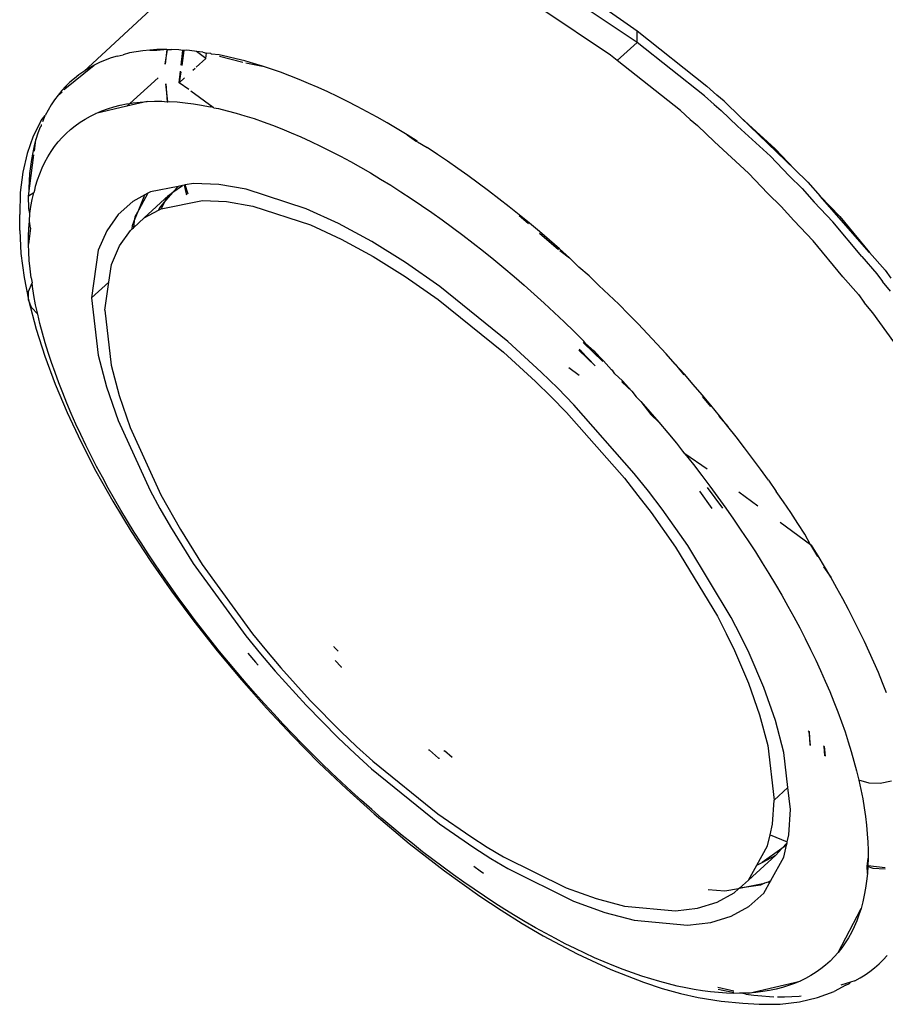
# Model space of a CAD drawing. Units: millimetres. Extents: x -5011 to 3411, y -4577 to 4122.
# Drawn here: x -1782 to -1738, y 1753 to 1803 of the extents above; entities that cross this region are included whole.
import ezdxf

# ---------------------------------------------------------------- set-up
doc = ezdxf.new("R2010")
doc.units = ezdxf.units.MM

msp = doc.modelspace()

# ---------------------------------------------------------------- linework, layer by layer
for p, q in [((-1771.874, 1806.1), (-1778.355, 1800.096)), ((-1750.613, 1801.55), (-1753.995, 1803.822)), ((-1751.946, 1800.902), (-1755.445, 1803.253)), ((-1752.504, 1803.447), (-1750.613, 1802.124)), ((-1750.613, 1802.124), (-1747.115, 1799.35)), ((-1750.613, 1801.55), (-1750.613, 1802.124)), ((-1774.335, 1801.199), (-1774.696, 1801.188)), ((-1774.69, 1801.163), (-1774.335, 1801.199)), ((-1774.189, 1801.186), (-1774.335, 1801.199)), ((-1750.613, 1801.55), (-1751.611, 1800.636)), ((-1747.231, 1798.869), (-1750.613, 1801.55)), ((-1776.989, 1800.768), (-1777.281, 1800.659)), ((-1776.687, 1800.866), (-1776.989, 1800.768)), ((-1776.687, 1800.866), (-1776.373, 1800.93)), ((-1776.058, 1801.023), (-1776.373, 1800.93)), ((-1775.731, 1801.083), (-1776.058, 1801.023)), ((-1775.394, 1801.13), (-1775.731, 1801.083)), ((-1775.05, 1801.165), (-1775.394, 1801.13)), ((-1774.696, 1801.188), (-1775.05, 1801.165)), ((-1775.05, 1801.165), (-1774.718, 1801.162)), ((-1774.27, 1800.457), (-1774.155, 1801.188)), ((-1774.189, 1801.186), (-1774.27, 1800.457)), ((-1774.189, 1801.186), (-1774.155, 1801.188)), ((-1774.155, 1801.188), (-1773.964, 1801.197)), ((-1773.585, 1801.183), (-1773.964, 1801.197)), ((-1773.387, 1801.148), (-1773.585, 1801.183)), ((-1773.47, 1800.402), (-1773.387, 1801.148)), ((-1773.338, 1801.144), (-1773.443, 1800.399)), ((-1773.338, 1801.144), (-1773.387, 1801.148)), ((-1773.196, 1801.156), (-1773.338, 1801.144)), ((-1772.8, 1801.116), (-1773.196, 1801.156)), ((-1772.699, 1801.09), (-1772.8, 1801.116)), ((-1772.718, 1800.305), (-1772.234, 1800.749)), ((-1772.234, 1800.749), (-1772.699, 1801.09)), ((-1772.395, 1801.064), (-1772.699, 1801.09)), ((-1772.395, 1801.064), (-1772.196, 1801.015)), ((-1772.234, 1800.749), (-1772.196, 1801.015)), ((-1771.983, 1801), (-1772.196, 1801.015)), ((-1771.954, 1800.955), (-1771.983, 1801)), ((-1771.565, 1800.923), (-1771.954, 1800.955)), ((-1771.142, 1800.834), (-1771.565, 1800.923)), ((-1771.55, 1800.855), (-1770.381, 1800.566)), ((-1770.714, 1800.733), (-1771.142, 1800.834)), ((-1770.279, 1800.62), (-1770.714, 1800.733)), ((-1751.611, 1800.636), (-1751.946, 1800.902)), ((-1779.303, 1799.22), (-1777.84, 1800.401)), ((-1778.103, 1800.255), (-1778.355, 1800.096)), ((-1777.84, 1800.401), (-1778.103, 1800.255)), ((-1777.565, 1800.536), (-1777.84, 1800.401)), ((-1777.281, 1800.659), (-1777.565, 1800.536)), ((-1772.884, 1800.153), (-1772.772, 1800.255)), ((-1769.84, 1800.495), (-1770.279, 1800.62)), ((-1770.237, 1800.53), (-1769.394, 1800.358)), ((-1769.394, 1800.358), (-1769.84, 1800.495)), ((-1768.943, 1800.209), (-1769.394, 1800.358)), ((-1748.448, 1798.128), (-1751.611, 1800.636)), ((-1778.827, 1799.745), (-1779.047, 1799.553)), ((-1778.596, 1799.927), (-1778.827, 1799.745)), ((-1778.355, 1800.096), (-1778.596, 1799.927)), ((-1774.632, 1799.781), (-1776.041, 1798.489)), ((-1773.567, 1799.528), (-1773.503, 1800.104)), ((-1773.488, 1800.08), (-1773.567, 1799.528)), ((-1773.567, 1799.528), (-1773.3, 1799.772)), ((-1768.487, 1800.049), (-1768.943, 1800.209)), ((-1768.025, 1799.876), (-1768.487, 1800.049)), ((-1767.557, 1799.692), (-1768.025, 1799.876)), ((-1779.256, 1799.349), (-1779.454, 1799.133)), ((-1779.256, 1799.349), (-1779.303, 1799.22)), ((-1779.047, 1799.553), (-1779.256, 1799.349)), ((-1774.136, 1798.569), (-1774.242, 1799.473)), ((-1774.242, 1799.473), (-1774.169, 1798.569)), ((-1773.095, 1799.182), (-1773.567, 1799.528)), ((-1767.084, 1799.495), (-1767.557, 1799.692)), ((-1766.605, 1799.286), (-1767.084, 1799.495)), ((-1766.12, 1799.065), (-1766.605, 1799.286)), ((-1746.626, 1798.901), (-1747.115, 1799.35)), ((-1779.642, 1798.907), (-1779.819, 1798.669)), ((-1779.454, 1799.133), (-1779.642, 1798.907)), ((-1779.642, 1798.907), (-1779.444, 1799.071)), ((-1779.321, 1799.173), (-1779.303, 1799.22)), ((-1771.876, 1798.29), (-1772.996, 1799.109)), ((-1765.631, 1798.832), (-1766.12, 1799.065)), ((-1765.139, 1798.589), (-1765.631, 1798.832)), ((-1746.758, 1798.435), (-1747.231, 1798.869)), ((-1746.25, 1798.598), (-1746.626, 1798.901)), ((-1779.985, 1798.419), (-1780.141, 1798.158)), ((-1779.819, 1798.669), (-1779.985, 1798.419)), ((-1776.194, 1798.349), (-1777.745, 1797.988)), ((-1777.161, 1798.218), (-1776.854, 1798.313)), ((-1776.854, 1798.313), (-1776.538, 1798.394)), ((-1776.538, 1798.394), (-1776.212, 1798.462)), ((-1776.212, 1798.462), (-1776.041, 1798.489)), ((-1775.18, 1798.585), (-1776.194, 1798.349)), ((-1776.041, 1798.489), (-1776.194, 1798.349)), ((-1776.041, 1798.489), (-1775.878, 1798.516)), ((-1775.878, 1798.516), (-1775.533, 1798.557)), ((-1775.533, 1798.557), (-1775.18, 1798.585)), ((-1775.18, 1798.585), (-1774.817, 1798.599)), ((-1774.817, 1798.599), (-1774.445, 1798.6)), ((-1774.445, 1798.6), (-1774.169, 1798.569)), ((-1774.169, 1798.569), (-1774.136, 1798.569)), ((-1774.136, 1798.569), (-1774.064, 1798.588)), ((-1774.064, 1798.588), (-1773.673, 1798.562)), ((-1773.673, 1798.562), (-1773.273, 1798.522)), ((-1773.273, 1798.522), (-1772.863, 1798.469)), ((-1772.863, 1798.469), (-1772.447, 1798.402)), ((-1772.447, 1798.402), (-1772.025, 1798.322)), ((-1771.876, 1798.29), (-1772.025, 1798.322)), ((-1771.844, 1798.266), (-1771.876, 1798.29)), ((-1771.844, 1798.266), (-1771.596, 1798.229)), ((-1764.646, 1798.335), (-1765.139, 1798.589)), ((-1764.15, 1798.071), (-1764.646, 1798.335)), ((-1746.758, 1798.435), (-1746.395, 1798.142)), ((-1745.41, 1797.786), (-1746.25, 1798.598)), ((-1780.485, 1797.631), (-1780.286, 1797.886)), ((-1780.402, 1797.586), (-1780.286, 1797.886)), ((-1780.141, 1798.158), (-1780.286, 1797.886)), ((-1778.288, 1797.705), (-1778.023, 1797.853)), ((-1778.023, 1797.853), (-1777.745, 1797.988)), ((-1777.745, 1797.988), (-1777.458, 1798.11)), ((-1777.458, 1798.11), (-1777.161, 1798.218)), ((-1771.596, 1798.229), (-1771.162, 1798.123)), ((-1771.162, 1798.123), (-1770.721, 1798.004)), ((-1770.721, 1798.004), (-1770.275, 1797.872)), ((-1770.275, 1797.872), (-1769.822, 1797.727)), ((-1763.653, 1797.796), (-1764.15, 1798.071)), ((-1763.154, 1797.512), (-1763.653, 1797.796)), ((-1747.958, 1797.68), (-1748.448, 1798.128)), ((-1746.395, 1798.142), (-1745.583, 1797.357)), ((-1745.41, 1797.786), (-1743.702, 1796.22)), ((-1742.727, 1795.196), (-1745.41, 1797.786)), ((-1780.485, 1797.631), (-1780.888, 1796.85)), ((-1780.542, 1797.306), (-1780.653, 1797)), ((-1780.493, 1797.351), (-1780.542, 1797.306)), ((-1780.491, 1797.429), (-1780.493, 1797.351)), ((-1779.015, 1797.186), (-1778.784, 1797.371)), ((-1778.784, 1797.371), (-1778.542, 1797.544)), ((-1778.542, 1797.544), (-1778.288, 1797.705)), ((-1769.822, 1797.727), (-1769.364, 1797.57)), ((-1769.364, 1797.57), (-1768.899, 1797.399)), ((-1768.899, 1797.399), (-1768.428, 1797.215)), ((-1762.653, 1797.217), (-1763.154, 1797.512)), ((-1747.958, 1797.68), (-1747.583, 1797.376)), ((-1747.583, 1797.376), (-1746.743, 1796.565)), ((-1743.932, 1795.844), (-1745.583, 1797.357)), ((-1780.888, 1796.85), (-1781.2, 1795.981)), ((-1780.653, 1797), (-1780.752, 1796.685)), ((-1779.636, 1796.556), (-1779.441, 1796.778)), ((-1779.441, 1796.778), (-1779.233, 1796.988)), ((-1779.233, 1796.988), (-1779.015, 1797.186)), ((-1768.428, 1797.215), (-1767.952, 1797.019)), ((-1767.952, 1797.019), (-1767.469, 1796.809)), ((-1767.469, 1796.809), (-1766.979, 1796.586)), ((-1762.15, 1796.912), (-1762.653, 1797.217)), ((-1761.645, 1796.596), (-1762.15, 1796.912)), ((-1762.15, 1796.912), (-1761.675, 1796.582)), ((-1780.839, 1796.36), (-1780.915, 1796.026)), ((-1780.752, 1796.685), (-1780.839, 1796.36)), ((-1780.828, 1796.101), (-1780.752, 1796.685)), ((-1779.993, 1796.075), (-1779.821, 1796.322)), ((-1779.821, 1796.322), (-1779.636, 1796.556)), ((-1766.979, 1796.586), (-1766.486, 1796.35)), ((-1766.486, 1796.35), (-1765.989, 1796.103)), ((-1761.631, 1796.556), (-1761.645, 1796.596)), ((-1761.631, 1796.556), (-1761.139, 1796.271)), ((-1760.63, 1795.936), (-1761.139, 1796.271)), ((-1745.035, 1794.999), (-1746.743, 1796.565)), ((-1781.2, 1795.981), (-1781.417, 1795.036)), ((-1781.124, 1793.832), (-1780.852, 1795.914)), ((-1780.915, 1796.026), (-1780.979, 1795.683)), ((-1780.304, 1795.545), (-1780.154, 1795.816)), ((-1780.154, 1795.816), (-1779.993, 1796.075)), ((-1765.989, 1796.103), (-1765.491, 1795.844)), ((-1765.491, 1795.844), (-1764.99, 1795.575)), ((-1760.12, 1795.59), (-1760.63, 1795.936)), ((-1742.99, 1794.854), (-1743.932, 1795.844)), ((-1743.702, 1796.22), (-1742.727, 1795.196)), ((-1781.031, 1795.331), (-1781.071, 1794.97)), ((-1780.979, 1795.683), (-1781.031, 1795.331)), ((-1780.441, 1795.261), (-1780.304, 1795.545)), ((-1764.99, 1795.575), (-1764.488, 1795.294)), ((-1764.488, 1795.294), (-1763.983, 1795.002)), ((-1759.608, 1795.234), (-1760.12, 1795.59)), ((-1781.417, 1795.036), (-1781.538, 1794.016)), ((-1781.071, 1794.97), (-1781.1, 1794.6)), ((-1780.68, 1794.657), (-1780.567, 1794.965)), ((-1780.567, 1794.965), (-1780.441, 1795.261)), ((-1763.983, 1795.002), (-1763.477, 1794.699)), ((-1759.094, 1794.867), (-1759.608, 1795.234)), ((-1758.578, 1794.49), (-1759.094, 1794.867)), ((-1744.06, 1793.975), (-1745.035, 1794.999)), ((-1742.99, 1794.854), (-1742.34, 1794.225)), ((-1742.054, 1794.546), (-1742.727, 1795.196)), ((-1781.1, 1794.6), (-1781.118, 1794.221)), ((-1780.806, 1794.123), (-1780.78, 1794.339)), ((-1780.78, 1794.339), (-1780.68, 1794.657)), ((-1773.627, 1794.328), (-1775.019, 1794.051)), ((-1773.885, 1794.034), (-1773.407, 1794.372)), ((-1773.627, 1794.328), (-1773.885, 1794.034)), ((-1773.407, 1794.372), (-1773.627, 1794.328)), ((-1773.327, 1794.387), (-1773.407, 1794.372)), ((-1773.269, 1794.399), (-1773.327, 1794.387)), ((-1773.327, 1794.387), (-1773.217, 1793.955)), ((-1772.858, 1794.481), (-1773.269, 1794.399)), ((-1773.13, 1793.945), (-1773.269, 1794.399)), ((-1771.587, 1794.428), (-1772.858, 1794.481)), ((-1770.209, 1794.195), (-1771.587, 1794.428)), ((-1763.477, 1794.699), (-1762.968, 1794.385)), ((-1762.968, 1794.385), (-1762.458, 1794.061)), ((-1758.061, 1794.104), (-1758.578, 1794.49)), ((-1742.054, 1794.546), (-1741.434, 1793.837)), ((-1781.538, 1794.016), (-1781.566, 1792.923)), ((-1781.118, 1794.221), (-1781.124, 1793.832)), ((-1780.867, 1794.011), (-1781.124, 1793.832)), ((-1781.11, 1793.222), (-1781.124, 1793.832)), ((-1780.942, 1793.673), (-1780.867, 1794.011)), ((-1780.848, 1794.085), (-1780.867, 1794.011)), ((-1780.806, 1794.123), (-1780.848, 1794.085)), ((-1775.296, 1793.9), (-1775.904, 1793.568)), ((-1775.137, 1793.987), (-1775.595, 1793.161)), ((-1775.595, 1793.161), (-1775.296, 1793.9)), ((-1774.109, 1793.876), (-1775.323, 1792.746)), ((-1775.137, 1793.987), (-1775.296, 1793.9)), ((-1775.019, 1794.051), (-1775.137, 1793.987)), ((-1773.885, 1794.034), (-1774.253, 1793.614)), ((-1774.253, 1793.614), (-1774.109, 1793.876)), ((-1774.109, 1793.876), (-1773.885, 1794.034)), ((-1773.217, 1793.955), (-1773.199, 1793.907)), ((-1767.201, 1793.21), (-1770.209, 1794.195)), ((-1762.458, 1794.061), (-1761.945, 1793.725)), ((-1757.547, 1793.711), (-1758.061, 1794.104)), ((-1744.06, 1793.975), (-1743.387, 1793.325)), ((-1742.34, 1794.225), (-1741.74, 1793.539)), ((-1741.434, 1793.837), (-1740.46, 1792.813)), ((-1738.962, 1791.01), (-1741.434, 1793.837)), ((-1781.054, 1792.967), (-1781.005, 1793.325)), ((-1781.005, 1793.325), (-1780.942, 1793.673)), ((-1775.904, 1793.568), (-1776.633, 1792.918)), ((-1774.253, 1793.614), (-1774.564, 1793.259)), ((-1774.477, 1793.207), (-1772.41, 1793.617)), ((-1774.477, 1793.207), (-1774.253, 1793.614)), ((-1772.41, 1793.617), (-1771.194, 1793.565)), ((-1771.194, 1793.565), (-1769.876, 1793.342)), ((-1769.876, 1793.342), (-1766.998, 1792.397)), ((-1761.945, 1793.725), (-1761.431, 1793.378)), ((-1761.431, 1793.378), (-1760.914, 1793.02)), ((-1757.035, 1793.31), (-1757.547, 1793.711)), ((-1756.526, 1792.901), (-1757.035, 1793.31)), ((-1743.387, 1793.325), (-1742.767, 1792.615)), ((-1740.798, 1792.549), (-1741.74, 1793.539)), ((-1781.568, 1792.11), (-1781.566, 1792.923)), ((-1781.054, 1792.967), (-1781.11, 1793.222)), ((-1781.069, 1792.59), (-1781.054, 1792.967)), ((-1776.633, 1792.918), (-1777.208, 1792.106)), ((-1775.823, 1792.596), (-1775.595, 1793.161)), ((-1775.595, 1793.161), (-1775.794, 1792.801)), ((-1775.323, 1792.746), (-1774.616, 1793.132)), ((-1774.564, 1793.259), (-1774.616, 1793.132)), ((-1774.616, 1793.132), (-1774.477, 1793.207)), ((-1765.578, 1792.46), (-1767.201, 1793.21)), ((-1760.914, 1793.02), (-1760.396, 1792.65)), ((-1756.533, 1792.875), (-1756.053, 1792.461)), ((-1756.018, 1792.485), (-1756.526, 1792.901)), ((-1740.46, 1792.813), (-1738.962, 1791.01)), ((-1781.116, 1792.223), (-1781.069, 1792.59)), ((-1781.032, 1792.236), (-1781.069, 1792.59)), ((-1775.934, 1792.202), (-1775.915, 1792.368)), ((-1775.915, 1792.368), (-1775.823, 1792.596)), ((-1775.871, 1792.258), (-1775.323, 1792.746)), ((-1775.823, 1792.596), (-1775.871, 1792.258)), ((-1775.794, 1792.801), (-1775.823, 1792.596)), ((-1766.998, 1792.397), (-1765.444, 1791.678)), ((-1763.918, 1791.558), (-1765.578, 1792.46)), ((-1760.396, 1792.65), (-1759.875, 1792.27)), ((-1755.512, 1792.062), (-1756.018, 1792.485)), ((-1741.792, 1791.591), (-1742.767, 1792.615)), ((-1739.351, 1790.807), (-1740.798, 1792.549)), ((-1781.568, 1792.11), (-1781.503, 1790.969)), ((-1781.128, 1791.836), (-1781.116, 1792.223)), ((-1781.127, 1791.439), (-1781.128, 1791.836)), ((-1781.032, 1792.236), (-1781.127, 1791.439)), ((-1777.208, 1792.106), (-1777.627, 1791.129)), ((-1776.571, 1791.347), (-1776.021, 1792.124)), ((-1776.021, 1792.124), (-1775.934, 1792.202)), ((-1775.934, 1792.202), (-1775.871, 1792.258)), ((-1759.875, 1792.27), (-1759.354, 1791.879)), ((-1759.354, 1791.879), (-1758.836, 1791.48)), ((-1755.008, 1791.632), (-1755.512, 1792.062)), ((-1755.503, 1791.987), (-1754.555, 1791.168)), ((-1781.114, 1791.032), (-1781.127, 1791.439)), ((-1776.972, 1790.412), (-1776.571, 1791.347)), ((-1765.444, 1791.678), (-1763.855, 1790.814)), ((-1762.226, 1790.508), (-1763.918, 1791.558)), ((-1758.836, 1791.48), (-1758.32, 1791.074)), ((-1754.507, 1791.194), (-1755.008, 1791.632)), ((-1740.295, 1789.789), (-1741.792, 1791.591)), ((-1781.503, 1790.969), (-1781.343, 1789.759)), ((-1781.088, 1790.615), (-1781.114, 1791.032)), ((-1777.627, 1791.129), (-1777.965, 1788.737)), ((-1758.32, 1791.074), (-1757.806, 1790.659)), ((-1754.007, 1790.75), (-1754.507, 1791.194)), ((-1754.495, 1791.116), (-1754.007, 1790.75)), ((-1738.188, 1790.124), (-1738.962, 1791.01)), ((-1781.05, 1790.188), (-1781.088, 1790.615)), ((-1777.096, 1789.534), (-1776.972, 1790.412)), ((-1763.855, 1790.814), (-1762.236, 1789.808)), ((-1760.503, 1789.309), (-1762.226, 1790.508)), ((-1757.806, 1790.659), (-1757.295, 1790.237)), ((-1753.53, 1790.284), (-1754.007, 1790.75)), ((-1739.351, 1790.807), (-1738.602, 1789.951)), ((-1780.998, 1789.751), (-1781.05, 1790.188)), ((-1757.295, 1790.237), (-1756.786, 1789.806)), ((-1753.014, 1789.838), (-1753.53, 1790.284)), ((-1738.602, 1789.951), (-1738.32, 1789.566)), ((-1738.188, 1790.124), (-1737.896, 1789.727)), ((-1781.343, 1789.759), (-1781.131, 1788.643)), ((-1781.123, 1789.066), (-1780.951, 1789.489)), ((-1780.998, 1789.751), (-1780.951, 1789.489)), ((-1780.934, 1789.307), (-1780.951, 1789.489)), ((-1777.096, 1789.534), (-1777.965, 1788.737)), ((-1777.295, 1788.122), (-1777.096, 1789.534)), ((-1762.236, 1789.808), (-1760.587, 1788.66)), ((-1756.786, 1789.806), (-1756.279, 1789.368)), ((-1756.279, 1789.368), (-1755.774, 1788.922)), ((-1752.529, 1789.365), (-1753.014, 1789.838)), ((-1752.029, 1788.897), (-1752.529, 1789.365)), ((-1740.295, 1789.789), (-1739.521, 1788.903)), ((-1737.905, 1789.067), (-1738.32, 1789.566)), ((-1781.131, 1788.643), (-1781.123, 1789.066)), ((-1780.857, 1788.855), (-1780.934, 1789.307)), ((-1780.768, 1788.395), (-1780.857, 1788.855)), ((-1757.089, 1786.553), (-1760.503, 1789.309)), ((-1755.774, 1788.922), (-1755.271, 1788.468)), ((-1751.54, 1788.415), (-1752.029, 1788.897)), ((-1739.521, 1788.903), (-1739.229, 1788.505)), ((-1780.974, 1788.253), (-1781.131, 1788.643)), ((-1781.131, 1788.643), (-1780.749, 1787.176)), ((-1780.666, 1787.929), (-1780.768, 1788.395)), ((-1777.965, 1788.737), (-1777.631, 1785.861)), ((-1760.587, 1788.66), (-1757.316, 1786.022)), ((-1755.271, 1788.468), (-1754.771, 1788.006)), ((-1751.053, 1787.927), (-1751.54, 1788.415)), ((-1738.8, 1787.989), (-1739.229, 1788.505)), ((-1780.666, 1787.929), (-1780.974, 1788.253)), ((-1780.552, 1787.456), (-1780.666, 1787.929)), ((-1777.295, 1788.122), (-1776.976, 1785.368)), ((-1754.771, 1788.006), (-1754.273, 1787.537)), ((-1750.571, 1787.433), (-1751.053, 1787.927)), ((-1736.131, 1784.281), (-1738.8, 1787.989)), ((-1780.425, 1786.976), (-1780.552, 1787.456)), ((-1754.273, 1787.537), (-1753.777, 1787.059)), ((-1750.094, 1786.935), (-1750.571, 1787.433)), ((-1780.749, 1787.176), (-1780.314, 1785.809)), ((-1780.286, 1786.489), (-1780.425, 1786.976)), ((-1753.777, 1787.059), (-1753.283, 1786.573)), ((-1749.633, 1786.43), (-1750.094, 1786.935)), ((-1780.134, 1785.994), (-1780.286, 1786.489)), ((-1755.418, 1785.014), (-1757.089, 1786.553)), ((-1752.332, 1785.542), (-1753.324, 1786.5)), ((-1753.302, 1786.539), (-1753.197, 1786.443)), ((-1753.197, 1786.443), (-1753.283, 1786.573)), ((-1753.197, 1786.443), (-1752.792, 1786.079)), ((-1749.159, 1785.929), (-1749.633, 1786.43)), ((-1779.97, 1785.494), (-1780.134, 1785.994)), ((-1757.316, 1786.022), (-1755.717, 1784.549)), ((-1753.539, 1786.111), (-1752.726, 1785.328)), ((-1753.428, 1786.066), (-1753.518, 1786.149)), ((-1752.726, 1785.328), (-1753.428, 1786.066)), ((-1752.792, 1786.079), (-1752.306, 1785.58)), ((-1752.792, 1786.079), (-1752.332, 1785.542)), ((-1748.7, 1785.421), (-1749.159, 1785.929)), ((-1780.314, 1785.809), (-1779.794, 1784.409)), ((-1779.795, 1784.989), (-1779.97, 1785.494)), ((-1777.631, 1785.861), (-1777.217, 1784.272)), ((-1752.306, 1785.58), (-1751.907, 1785.131)), ((-1748.247, 1784.909), (-1748.7, 1785.421)), ((-1748.7, 1785.421), (-1748.274, 1784.879)), ((-1779.608, 1784.481), (-1779.795, 1784.989)), ((-1776.976, 1785.368), (-1776.58, 1783.846)), ((-1754.594, 1784.205), (-1755.418, 1785.014)), ((-1753.522, 1784.849), (-1754.031, 1785.222)), ((-1751.827, 1785.077), (-1751.907, 1785.131)), ((-1751.733, 1784.933), (-1751.827, 1785.077)), ((-1751.733, 1784.933), (-1751.354, 1784.571)), ((-1747.799, 1784.394), (-1748.247, 1784.909)), ((-1779.409, 1783.969), (-1779.608, 1784.481)), ((-1755.717, 1784.549), (-1754.927, 1783.775)), ((-1751.362, 1784.514), (-1751.354, 1784.571)), ((-1751.362, 1784.514), (-1750.887, 1784.06)), ((-1751.354, 1784.571), (-1750.887, 1784.06)), ((-1779.794, 1784.409), (-1779.193, 1782.982)), ((-1779.2, 1783.453), (-1779.409, 1783.969)), ((-1777.217, 1784.272), (-1776.639, 1782.59)), ((-1753.787, 1783.379), (-1754.594, 1784.205)), ((-1750.887, 1784.06), (-1750.657, 1783.773)), ((-1747.357, 1783.874), (-1747.799, 1784.394)), ((-1778.98, 1782.933), (-1779.2, 1783.453)), ((-1776.58, 1783.846), (-1776.026, 1782.235)), ((-1754.927, 1783.775), (-1754.154, 1782.984)), ((-1750.657, 1783.773), (-1750.426, 1783.545)), ((-1750.426, 1783.545), (-1749.972, 1783.027)), ((-1750.426, 1783.545), (-1749.925, 1782.892)), ((-1746.921, 1783.352), (-1747.357, 1783.874)), ((-1747.354, 1783.788), (-1746.942, 1783.299)), ((-1779.193, 1782.982), (-1778.509, 1781.529)), ((-1778.748, 1782.41), (-1778.98, 1782.933)), ((-1754.154, 1782.984), (-1751.25, 1779.692)), ((-1750.756, 1779.939), (-1753.787, 1783.379)), ((-1749.972, 1783.027), (-1749.524, 1782.505)), ((-1746.491, 1782.826), (-1746.921, 1783.352)), ((-1776.639, 1782.59), (-1775.035, 1779.075)), ((-1749.524, 1782.505), (-1749.925, 1782.892)), ((-1749.524, 1782.505), (-1749.082, 1781.978)), ((-1746.527, 1782.806), (-1746.066, 1782.296)), ((-1746.066, 1782.296), (-1746.491, 1782.826)), ((-1778.506, 1781.884), (-1778.748, 1782.41)), ((-1776.026, 1782.235), (-1774.493, 1778.869)), ((-1749.082, 1781.978), (-1748.646, 1781.449)), ((-1745.647, 1781.763), (-1746.066, 1782.296)), ((-1778.509, 1781.529), (-1777.744, 1780.048)), ((-1778.252, 1781.353), (-1778.506, 1781.884)), ((-1748.646, 1781.449), (-1748.339, 1781.053)), ((-1745.235, 1781.226), (-1745.647, 1781.763)), ((-1777.987, 1780.819), (-1778.252, 1781.353)), ((-1748.313, 1781.035), (-1748.339, 1781.053)), ((-1748.217, 1780.915), (-1748.313, 1781.035)), ((-1744.828, 1780.685), (-1745.235, 1781.226)), ((-1777.711, 1780.281), (-1777.987, 1780.819)), ((-1748.217, 1780.915), (-1747.794, 1780.377)), ((-1747.101, 1780.147), (-1748.217, 1780.915)), ((-1744.427, 1780.141), (-1744.828, 1780.685)), ((-1777.744, 1780.048), (-1776.896, 1778.541)), ((-1777.424, 1779.74), (-1777.711, 1780.281)), ((-1747.794, 1780.377), (-1747.377, 1779.836)), ((-1744.035, 1779.597), (-1744.427, 1780.141)), ((-1777.125, 1779.194), (-1777.424, 1779.74)), ((-1751.25, 1779.692), (-1750.572, 1778.836)), ((-1750.048, 1779.044), (-1750.756, 1779.939)), ((-1747.377, 1779.836), (-1746.966, 1779.29)), ((-1744.035, 1779.597), (-1743.648, 1779.031)), ((-1776.816, 1778.646), (-1777.125, 1779.194)), ((-1775.035, 1779.075), (-1774.543, 1778.168)), ((-1749.361, 1778.138), (-1750.048, 1779.044)), ((-1746.86, 1778.181), (-1747.48, 1779.043)), ((-1746.327, 1778.19), (-1747.09, 1779.23)), ((-1746.966, 1779.29), (-1746.563, 1778.742)), ((-1744.565, 1778.29), (-1745.52, 1778.989)), ((-1743.277, 1778.511), (-1743.648, 1779.031)), ((-1776.896, 1778.541), (-1775.978, 1777.03)), ((-1776.496, 1778.095), (-1776.816, 1778.646)), ((-1774.493, 1778.869), (-1773.515, 1777.12)), ((-1750.572, 1778.836), (-1749.914, 1777.969)), ((-1746.563, 1778.742), (-1746.168, 1778.192)), ((-1742.912, 1777.969), (-1743.277, 1778.511)), ((-1776.167, 1777.545), (-1776.496, 1778.095)), ((-1774.543, 1778.168), (-1774.013, 1777.249)), ((-1748.081, 1776.323), (-1749.361, 1778.138)), ((-1746.168, 1778.192), (-1745.784, 1777.644)), ((-1775.829, 1776.996), (-1776.167, 1777.545)), ((-1749.914, 1777.969), (-1748.687, 1776.232)), ((-1745.784, 1777.644), (-1745.409, 1777.096)), ((-1742.556, 1777.427), (-1742.912, 1777.969)), ((-1775.978, 1777.03), (-1774.996, 1775.525)), ((-1774.013, 1777.249), (-1772.864, 1775.415)), ((-1773.515, 1777.12), (-1772.416, 1775.362)), ((-1745.409, 1777.096), (-1745.044, 1776.549)), ((-1741.928, 1776.359), (-1743.44, 1777.466)), ((-1742.208, 1776.886), (-1742.556, 1777.427)), ((-1775.483, 1776.448), (-1775.829, 1776.996)), ((-1745.044, 1776.549), (-1744.688, 1776.003)), ((-1741.928, 1776.359), (-1742.208, 1776.886)), ((-1775.128, 1775.901), (-1775.483, 1776.448)), ((-1748.687, 1776.232), (-1746.592, 1772.77)), ((-1745.895, 1772.706), (-1748.081, 1776.323)), ((-1741.928, 1776.359), (-1741.578, 1775.763)), ((-1741.869, 1776.345), (-1741.928, 1776.359)), ((-1741.539, 1775.805), (-1741.869, 1776.345)), ((-1774.764, 1775.354), (-1775.128, 1775.901)), ((-1774.996, 1775.525), (-1773.952, 1774.026)), ((-1744.688, 1776.003), (-1744.342, 1775.457)), ((-1741.217, 1775.266), (-1741.539, 1775.805)), ((-1774.392, 1774.809), (-1774.764, 1775.354)), ((-1772.864, 1775.415), (-1770.231, 1771.79)), ((-1772.416, 1775.362), (-1769.896, 1771.89)), ((-1744.342, 1775.457), (-1744.005, 1774.912)), ((-1741.28, 1775.255), (-1740.905, 1774.727)), ((-1740.905, 1774.727), (-1741.217, 1775.266)), ((-1774.012, 1774.264), (-1774.392, 1774.809)), ((-1744.005, 1774.912), (-1743.677, 1774.367)), ((-1740.601, 1774.188), (-1740.905, 1774.727)), ((-1773.622, 1773.719), (-1774.012, 1774.264)), ((-1743.677, 1774.367), (-1743.36, 1773.823)), ((-1740.307, 1773.65), (-1740.601, 1774.188)), ((-1773.952, 1774.026), (-1772.844, 1772.532)), ((-1773.225, 1773.176), (-1773.622, 1773.719)), ((-1743.36, 1773.823), (-1743.052, 1773.28)), ((-1740.021, 1773.113), (-1740.307, 1773.65)), ((-1772.818, 1772.633), (-1773.225, 1773.176)), ((-1743.052, 1773.28), (-1742.753, 1772.737)), ((-1739.744, 1772.575), (-1740.021, 1773.113)), ((-1772.403, 1772.091), (-1772.818, 1772.633)), ((-1746.592, 1772.77), (-1746.145, 1771.909)), ((-1745.429, 1771.806), (-1745.895, 1772.706)), ((-1742.753, 1772.737), (-1742.464, 1772.194)), ((-1739.477, 1772.04), (-1739.744, 1772.575)), ((-1772.844, 1772.532), (-1771.673, 1771.045)), ((-1771.979, 1771.55), (-1772.403, 1772.091)), ((-1742.464, 1772.194), (-1742.185, 1771.652)), ((-1770.231, 1771.79), (-1769.502, 1770.894)), ((-1769.896, 1771.89), (-1769.2, 1771.032)), ((-1746.145, 1771.909), (-1745.736, 1771.063)), ((-1745.002, 1770.921), (-1745.429, 1771.806)), ((-1742.185, 1771.652), (-1741.916, 1771.113)), ((-1739.221, 1771.51), (-1739.477, 1772.04)), ((-1771.547, 1771.011), (-1771.979, 1771.55)), ((-1765.811, 1771.229), (-1765.813, 1771.261)), ((-1765.811, 1771.229), (-1765.608, 1771.016)), ((-1741.916, 1771.113), (-1741.66, 1770.578)), ((-1738.976, 1770.984), (-1739.221, 1771.51)), ((-1771.673, 1771.045), (-1770.452, 1769.583)), ((-1771.108, 1770.475), (-1771.547, 1771.011)), ((-1770.129, 1770.93), (-1769.743, 1770.474)), ((-1769.502, 1770.894), (-1768.755, 1770.014)), ((-1769.2, 1771.032), (-1768.485, 1770.189)), ((-1745.736, 1771.063), (-1745.031, 1769.414)), ((-1744.266, 1769.199), (-1745.002, 1770.921)), ((-1738.742, 1770.463), (-1738.976, 1770.984)), ((-1770.664, 1769.944), (-1771.108, 1770.475)), ((-1769.743, 1770.474), (-1769.609, 1770.319)), ((-1768.485, 1770.189), (-1767.008, 1768.556)), ((-1765.456, 1770.237), (-1765.756, 1770.553)), ((-1765.456, 1770.237), (-1765.448, 1770.196)), ((-1741.66, 1770.578), (-1741.415, 1770.048)), ((-1738.519, 1769.946), (-1738.742, 1770.463)), ((-1770.215, 1769.419), (-1770.664, 1769.944)), ((-1768.755, 1770.014), (-1767.212, 1768.31)), ((-1741.415, 1770.048), (-1741.182, 1769.524)), ((-1738.307, 1769.434), (-1738.519, 1769.946)), ((-1770.452, 1769.583), (-1769.193, 1768.16)), ((-1769.76, 1768.899), (-1770.215, 1769.419)), ((-1745.031, 1769.414), (-1744.474, 1767.824)), ((-1743.685, 1767.538), (-1744.266, 1769.199)), ((-1741.182, 1769.524), (-1740.961, 1769.004)), ((-1738.106, 1768.926), (-1738.307, 1769.434)), ((-1769.301, 1768.384), (-1769.76, 1768.899)), ((-1740.961, 1769.004), (-1740.752, 1768.489)), ((-1768.836, 1767.874), (-1769.301, 1768.384)), ((-1769.193, 1768.16), (-1767.898, 1766.775)), ((-1767.212, 1768.31), (-1765.604, 1766.679)), ((-1767.008, 1768.556), (-1765.469, 1766.994)), ((-1740.752, 1768.489), (-1740.554, 1767.979)), ((-1768.367, 1767.369), (-1768.836, 1767.874)), ((-1744.474, 1767.824), (-1744.069, 1766.297)), ((-1740.554, 1767.979), (-1740.368, 1767.475)), ((-1767.892, 1766.87), (-1768.367, 1767.369)), ((-1743.263, 1765.943), (-1743.685, 1767.538)), ((-1740.368, 1767.475), (-1740.193, 1766.975)), ((-1767.898, 1766.775), (-1766.564, 1765.427)), ((-1767.412, 1766.376), (-1767.892, 1766.87)), ((-1765.604, 1766.679), (-1764.775, 1765.892)), ((-1765.469, 1766.994), (-1764.676, 1766.24)), ((-1742.038, 1767.027), (-1741.997, 1766.986)), ((-1741.93, 1766.285), (-1741.997, 1766.986)), ((-1741.997, 1766.986), (-1741.954, 1766.302)), ((-1740.193, 1766.975), (-1740.031, 1766.48)), ((-1766.927, 1765.887), (-1767.412, 1766.376)), ((-1764.676, 1766.24), (-1763.869, 1765.506)), ((-1744.069, 1766.297), (-1743.747, 1763.554)), ((-1741.232, 1766.241), (-1741.269, 1766.277)), ((-1741.232, 1766.241), (-1741.186, 1765.755)), ((-1741.21, 1765.771), (-1741.232, 1766.241)), ((-1740.031, 1766.48), (-1739.88, 1765.99)), ((-1766.437, 1765.403), (-1766.927, 1765.887)), ((-1764.775, 1765.892), (-1763.932, 1765.125)), ((-1761.023, 1766.058), (-1761.072, 1766.06)), ((-1760.565, 1765.658), (-1761.023, 1766.058)), ((-1760.565, 1765.658), (-1760.53, 1765.66)), ((-1760.3, 1766.022), (-1760.266, 1766.02)), ((-1759.881, 1765.69), (-1760.266, 1766.02)), ((-1743.056, 1764.187), (-1743.263, 1765.943)), ((-1739.88, 1765.99), (-1739.614, 1765.025)), ((-1766.564, 1765.427), (-1765.193, 1764.118)), ((-1765.942, 1764.925), (-1766.437, 1765.403)), ((-1763.869, 1765.506), (-1760.607, 1762.864)), ((-1765.442, 1764.451), (-1765.942, 1764.925)), ((-1763.932, 1765.125), (-1760.524, 1762.366)), ((-1739.614, 1765.025), (-1739.499, 1764.551)), ((-1764.937, 1763.984), (-1765.442, 1764.451)), ((-1743.747, 1763.554), (-1743.056, 1764.187)), ((-1742.926, 1763.078), (-1743.056, 1764.187)), ((-1738.991, 1764.411), (-1739.499, 1764.551)), ((-1739.499, 1764.551), (-1739.396, 1764.083)), ((-1738.428, 1764.392), (-1738.991, 1764.411)), ((-1737.859, 1764.497), (-1738.428, 1764.392)), ((-1765.193, 1764.118), (-1763.798, 1762.862)), ((-1764.43, 1763.526), (-1764.937, 1763.984)), ((-1739.396, 1764.083), (-1739.307, 1763.624)), ((-1763.922, 1763.076), (-1764.43, 1763.526)), ((-1743.828, 1762.346), (-1743.747, 1763.554)), ((-1739.307, 1763.624), (-1739.23, 1763.173)), ((-1763.414, 1762.636), (-1763.922, 1763.076)), ((-1763.798, 1762.862), (-1762.043, 1761.385)), ((-1760.607, 1762.864), (-1758.96, 1761.722)), ((-1743.011, 1761.815), (-1742.926, 1763.078)), ((-1739.23, 1763.173), (-1739.166, 1762.73)), ((-1739.166, 1762.73), (-1739.114, 1762.295)), ((-1762.904, 1762.205), (-1763.414, 1762.636)), ((-1762.393, 1761.783), (-1762.904, 1762.205)), ((-1760.524, 1762.366), (-1758.805, 1761.173)), ((-1743.948, 1761.819), (-1743.828, 1762.346)), ((-1739.114, 1762.295), (-1739.075, 1761.869)), ((-1761.882, 1761.37), (-1762.393, 1761.783)), ((-1758.96, 1761.722), (-1758.136, 1761.198)), ((-1744.073, 1761.265), (-1743.948, 1761.819)), ((-1743.948, 1761.819), (-1743.09, 1761.464)), ((-1743.09, 1761.464), (-1743.011, 1761.815)), ((-1739.075, 1761.869), (-1739.049, 1761.451)), ((-1762.043, 1761.385), (-1760.278, 1760.011)), ((-1761.369, 1760.966), (-1761.882, 1761.37)), ((-1744.619, 1760.285), (-1744.073, 1761.265)), ((-1743.362, 1761.125), (-1743.1, 1761.419)), ((-1743.13, 1761.289), (-1743.362, 1761.125)), ((-1743.266, 1760.687), (-1743.13, 1761.289)), ((-1743.13, 1761.289), (-1743.1, 1761.419)), ((-1743.1, 1761.419), (-1743.09, 1761.464)), ((-1739.049, 1761.451), (-1739.036, 1761.041)), ((-1760.856, 1760.571), (-1761.369, 1760.966)), ((-1758.805, 1761.173), (-1757.944, 1760.626)), ((-1758.136, 1761.198), (-1757.322, 1760.713)), ((-1757.322, 1760.713), (-1754.175, 1759.156)), ((-1743.665, 1760.784), (-1745.033, 1759.542)), ((-1743.362, 1761.125), (-1744.353, 1760.424)), ((-1744.353, 1760.424), (-1743.665, 1760.784)), ((-1743.665, 1760.784), (-1743.362, 1761.125)), ((-1739.036, 1761.041), (-1739.036, 1760.64)), ((-1760.341, 1760.185), (-1760.856, 1760.571)), ((-1758.799, 1760.24), (-1758.485, 1760.01)), ((-1757.944, 1760.626), (-1757.095, 1760.119)), ((-1745.033, 1759.542), (-1744.619, 1760.285)), ((-1744.619, 1760.285), (-1744.353, 1760.424)), ((-1743.914, 1759.524), (-1743.266, 1760.687)), ((-1739.075, 1760.243), (-1739.036, 1760.64)), ((-1739.048, 1760.249), (-1739.075, 1760.243)), ((-1739.075, 1760.243), (-1738.8, 1760.147)), ((-1739.074, 1759.868), (-1739.075, 1760.243)), ((-1739.048, 1760.249), (-1739.074, 1759.868)), ((-1739.036, 1760.64), (-1739.048, 1760.249)), ((-1738.177, 1760.153), (-1739.048, 1760.249)), ((-1759.826, 1759.808), (-1760.341, 1760.185)), ((-1760.278, 1760.011), (-1758.501, 1758.741)), ((-1759.31, 1759.44), (-1759.826, 1759.808)), ((-1758.485, 1760.01), (-1758.323, 1759.895)), ((-1757.095, 1760.119), (-1753.809, 1758.492)), ((-1739.074, 1759.868), (-1739.112, 1759.496)), ((-1738.8, 1760.147), (-1738.178, 1760.1)), ((-1758.792, 1759.081), (-1759.31, 1759.44)), ((-1745.488, 1759.136), (-1745.033, 1759.542)), ((-1745.488, 1759.136), (-1744.231, 1759.394)), ((-1744.437, 1759.286), (-1745.488, 1759.136)), ((-1744.231, 1759.394), (-1744.437, 1759.286)), ((-1744.267, 1758.888), (-1743.914, 1759.524)), ((-1744.044, 1759.432), (-1744.231, 1759.394)), ((-1744.044, 1759.432), (-1743.914, 1759.524)), ((-1739.112, 1759.496), (-1739.163, 1759.135)), ((-1758.274, 1758.731), (-1758.792, 1759.081)), ((-1758.501, 1758.741), (-1757.432, 1758.031)), ((-1754.175, 1759.156), (-1752.672, 1758.611)), ((-1746.223, 1758.985), (-1747.046, 1759.047)), ((-1746.598, 1758.434), (-1745.746, 1758.905)), ((-1745.525, 1759.103), (-1746.223, 1758.985)), ((-1745.746, 1758.905), (-1745.525, 1759.103)), ((-1745.488, 1759.136), (-1745.525, 1759.103)), ((-1745.012, 1758.223), (-1744.267, 1758.888)), ((-1739.227, 1758.784), (-1739.303, 1758.444)), ((-1739.163, 1759.135), (-1739.227, 1758.784)), ((-1757.756, 1758.391), (-1758.274, 1758.731)), ((-1757.241, 1758.064), (-1757.756, 1758.391)), ((-1753.809, 1758.492), (-1752.24, 1757.922)), ((-1752.672, 1758.611), (-1751.254, 1758.236)), ((-1747.581, 1758.13), (-1746.598, 1758.434)), ((-1739.303, 1758.444), (-1739.392, 1758.116)), ((-1757.432, 1758.031), (-1756.372, 1757.368)), ((-1756.729, 1757.748), (-1757.241, 1758.064)), ((-1756.22, 1757.445), (-1756.729, 1757.748)), ((-1752.24, 1757.922), (-1750.76, 1757.529)), ((-1751.254, 1758.236), (-1748.699, 1757.994)), ((-1748.699, 1757.994), (-1747.581, 1758.13)), ((-1745.9, 1757.732), (-1745.012, 1758.223)), ((-1740.538, 1755.913), (-1739.392, 1758.116)), ((-1739.493, 1757.8), (-1739.606, 1757.495)), ((-1739.392, 1758.116), (-1739.493, 1757.8)), ((-1756.372, 1757.368), (-1755.326, 1756.755)), ((-1755.715, 1757.153), (-1756.22, 1757.445)), ((-1750.76, 1757.529), (-1748.093, 1757.274)), ((-1748.093, 1757.274), (-1746.927, 1757.415)), ((-1746.927, 1757.415), (-1745.9, 1757.732)), ((-1739.606, 1757.495), (-1739.731, 1757.203)), ((-1755.213, 1756.873), (-1755.715, 1757.153)), ((-1754.714, 1756.605), (-1755.213, 1756.873)), ((-1739.868, 1756.922), (-1740.018, 1756.652)), ((-1739.731, 1757.203), (-1739.868, 1756.922)), ((-1755.326, 1756.755), (-1753.613, 1755.84)), ((-1754.219, 1756.348), (-1754.714, 1756.605)), ((-1753.727, 1756.104), (-1754.219, 1756.348)), ((-1740.179, 1756.394), (-1740.352, 1756.148)), ((-1740.018, 1756.652), (-1740.179, 1756.394)), ((-1753.238, 1755.871), (-1753.727, 1756.104)), ((-1753.613, 1755.84), (-1751.937, 1755.062)), ((-1752.752, 1755.65), (-1753.238, 1755.871)), ((-1740.538, 1755.913), (-1740.735, 1755.69)), ((-1740.352, 1756.148), (-1740.538, 1755.913)), ((-1752.27, 1755.441), (-1752.752, 1755.65)), ((-1751.791, 1755.244), (-1752.27, 1755.441)), ((-1741.167, 1755.279), (-1741.401, 1755.092)), ((-1740.945, 1755.479), (-1741.167, 1755.279)), ((-1740.735, 1755.69), (-1740.945, 1755.479)), ((-1738.708, 1755.146), (-1738.484, 1755.341)), ((-1738.484, 1755.341), (-1738.273, 1755.546)), ((-1738.273, 1755.546), (-1738.072, 1755.763)), ((-1751.937, 1755.062), (-1750.302, 1754.421)), ((-1751.315, 1755.059), (-1751.791, 1755.244)), ((-1750.845, 1754.887), (-1751.315, 1755.059)), ((-1750.382, 1754.729), (-1750.845, 1754.887)), ((-1741.646, 1754.919), (-1741.901, 1754.758)), ((-1741.401, 1755.092), (-1741.646, 1754.919)), ((-1739.439, 1754.634), (-1739.186, 1754.792)), ((-1739.186, 1754.792), (-1738.942, 1754.963)), ((-1738.942, 1754.963), (-1738.708, 1755.146)), ((-1749.926, 1754.584), (-1750.382, 1754.729)), ((-1750.302, 1754.421), (-1749.354, 1754.109)), ((-1749.477, 1754.452), (-1749.926, 1754.584)), ((-1749.035, 1754.334), (-1749.477, 1754.452)), ((-1748.601, 1754.229), (-1749.035, 1754.334)), ((-1745.014, 1753.88), (-1742.442, 1754.477)), ((-1742.728, 1754.357), (-1743.024, 1754.249)), ((-1742.442, 1754.477), (-1742.728, 1754.357)), ((-1742.167, 1754.611), (-1742.442, 1754.477)), ((-1741.901, 1754.758), (-1742.167, 1754.611)), ((-1739.913, 1754.426), (-1740.405, 1754.279)), ((-1740.157, 1754.276), (-1739.975, 1754.355)), ((-1739.975, 1754.355), (-1739.913, 1754.426)), ((-1739.703, 1754.488), (-1739.913, 1754.426)), ((-1739.703, 1754.488), (-1739.439, 1754.634)), ((-1749.354, 1754.109), (-1748.437, 1753.852)), ((-1748.173, 1754.137), (-1748.601, 1754.229)), ((-1748.437, 1753.852), (-1747.548, 1753.65)), ((-1747.753, 1754.058), (-1748.173, 1754.137)), ((-1747.34, 1753.993), (-1747.753, 1754.058)), ((-1746.934, 1753.94), (-1747.34, 1753.993)), ((-1746.535, 1753.901), (-1746.934, 1753.94)), ((-1745.762, 1753.967), (-1746.564, 1754.164)), ((-1746.555, 1754.08), (-1746.409, 1754.046)), ((-1746.143, 1753.876), (-1746.535, 1753.901)), ((-1746.409, 1754.046), (-1745.987, 1753.959)), ((-1745.759, 1753.863), (-1746.143, 1753.876)), ((-1745.987, 1753.959), (-1745.761, 1753.918)), ((-1745.482, 1753.87), (-1745.759, 1753.863)), ((-1745.45, 1753.865), (-1745.482, 1753.87)), ((-1745.382, 1753.865), (-1745.45, 1753.865)), ((-1745.014, 1753.88), (-1745.382, 1753.865)), ((-1745.163, 1753.82), (-1745.382, 1753.865)), ((-1745.163, 1753.82), (-1744.761, 1753.769)), ((-1744.657, 1753.908), (-1745.014, 1753.88)), ((-1744.31, 1753.95), (-1744.657, 1753.908)), ((-1743.973, 1754.005), (-1744.31, 1753.95)), ((-1743.646, 1754.073), (-1743.973, 1754.005)), ((-1743.33, 1754.155), (-1743.646, 1754.073)), ((-1743.024, 1754.249), (-1743.33, 1754.155)), ((-1741.565, 1753.649), (-1740.739, 1753.959)), ((-1740.157, 1754.276), (-1740.739, 1753.959)), ((-1747.548, 1753.65), (-1746.41, 1753.466)), ((-1746.41, 1753.466), (-1745.324, 1753.378)), ((-1745.324, 1753.378), (-1744.501, 1753.313)), ((-1744.761, 1753.769), (-1744.365, 1753.73)), ((-1744.501, 1753.313), (-1743.447, 1753.325)), ((-1744.365, 1753.73), (-1743.977, 1753.704)), ((-1743.977, 1753.704), (-1743.76, 1753.696)), ((-1743.576, 1753.69), (-1743.219, 1753.689)), ((-1743.447, 1753.325), (-1742.467, 1753.437)), ((-1743.219, 1753.689), (-1742.852, 1753.7)), ((-1742.852, 1753.7), (-1742.494, 1753.724)), ((-1742.494, 1753.724), (-1742.384, 1753.735)), ((-1742.467, 1753.437), (-1741.565, 1753.649))]:
    msp.add_line(p, q)

doc.saveas('drawing.dxf')
